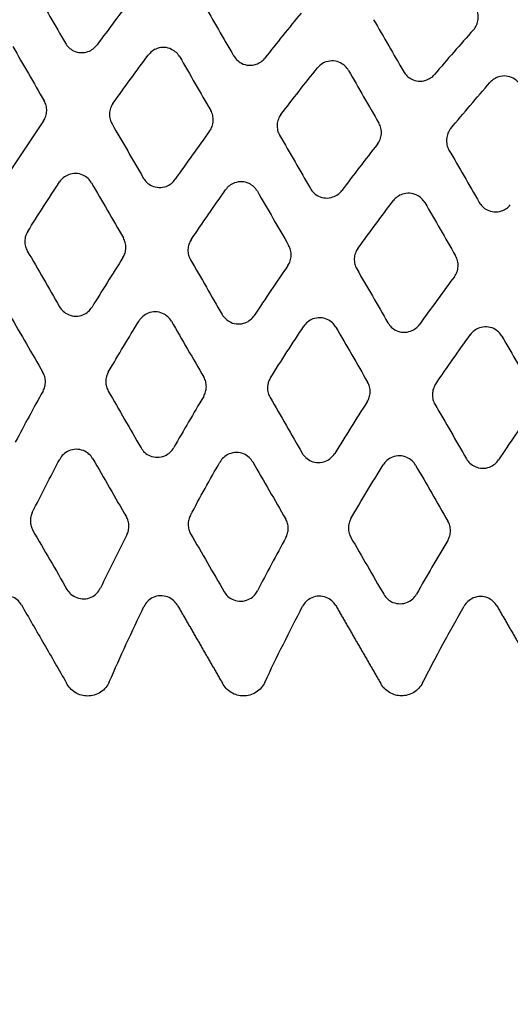
# Model space of a CAD drawing. Units: millimetres. Extents: x -2110 to 2110, y -2110 to 2110.
# Drawn here: x -191 to -139, y -12 to 92 of the extents above; entities that cross this region are included whole.
import ezdxf

# ---------------------------------------------------------------- set-up
doc = ezdxf.new("R2010")
doc.units = ezdxf.units.MM
doc.header["$MEASUREMENT"] = 0
for name, color, linetype, plot in [('HAGS-ASTM Use Zone Guide', 200, 'Continuous', False), ('HAGS-CSA Protective Guide', 241, 'Continuous', False), ('HAGS-FALLING SPACE GUIDE', 161, 'Continuous', False)]:
    doc.layers.add(name, color=color, linetype=linetype, plot=plot)
doc.layers.add('HAGS-Plan', color=7, linetype='Continuous')

msp = doc.modelspace()

# ---------------------------------------------------------------- linework, layer by layer
at = {"layer": 'HAGS-ASTM Use Zone Guide'}
msp.add_circle((0, 0), 2110, dxfattribs=at)
at = {"layer": 'HAGS-CSA Protective Guide'}
msp.add_circle((0, 0), 2080, dxfattribs=at)
at = {"layer": 'HAGS-FALLING SPACE GUIDE'}
msp.add_circle((0, 0), 1780, dxfattribs=at)
at = {"layer": 'HAGS-Plan'}
for centre, major_axis, ratio, start_param, end_param in [((-44.73, -156.31), (3079.39, -5333.67), 0.000001, -1.617922, -1.616858), ((45.52, -78.12), (-258.25, -116.54), 0.999916, -1.07728, -1.055334), ((-35.98, -141.96), (2859.46, -4952.74), 0.000001, -1.618363, -1.617234), ((45.55, -78.17), (-261.71, -108.71), 0.999924, -0.990433, -0.968942), ((45.55, -78.14), (-230, -106.33), 0.999796, -1.037071, -1.011972), ((45.96, -78.42), (-239.72, -121.79), 0.999843, -0.978509, -0.955632), ((46.04, -78.42), (-214.36, -105.61), 0.999704, -0.961805, -0.934959)]:
    msp.add_ellipse(centre, major_axis=major_axis, ratio=ratio, start_param=start_param, end_param=end_param, dxfattribs=at)
at = {"layer": 'HAGS-Plan', "extrusion": (0, 0, -1)}
for centre, major_axis, ratio, start_param, end_param in [((45.64, -78.22), (254.78, 112.43), 0.999903, -2.167455, -2.145089), ((45.9, -78.38), (239.96, 109.6), 0.999841, -2.122636, -2.098285), ((46, -78.44), (238.77, 112.44), 0.999836, -2.173632, -2.149641), ((45.85, -78.33), (225.29, 105.45), 0.999769, -2.143429, -2.117215), ((45.95, -78.38), (210.27, 102.39), 0.999679, -2.090642, -2.063312)]:
    msp.add_ellipse(centre, major_axis=major_axis, ratio=ratio, start_param=start_param, end_param=end_param, dxfattribs=at)
at = {"layer": 'HAGS-Plan'}
for points, knots in [([(-265.2, 53.55), (-263.82, 56.59), (-262.39, 59.6), (-258.48, 67.59), (-255.9, 72.54), (-250.53, 82.29), (-247.72, 87.11), (-241.89, 96.6), (-238.85, 101.28), (-232.57, 110.48), (-229.32, 115.01), (-222.6, 123.89), (-219.13, 128.26), (-212, 136.82), (-208.33, 141.01), (-200.79, 149.22), (-196.92, 153.23), (-189, 161.07), (-184.95, 164.89), (-176.66, 172.34), (-172.43, 175.97), (-163.8, 183.01), (-159.4, 186.43), (-150.44, 193.05), (-145.88, 196.25), (-136.61, 202.44), (-131.9, 205.42), (-122.35, 211.15), (-117.51, 213.91), (-107.69, 219.18), (-102.72, 221.69), (-92.66, 226.49), (-87.58, 228.77), (-77.3, 233.07), (-72.11, 235.1), (-61.64, 238.92), (-56.36, 240.7), (-45.72, 244), (-40.36, 245.53), (-29.58, 248.32), (-24.15, 249.59), (-13.24, 251.86), (-7.76, 252.87), (3.24, 254.62), (8.76, 255.36), (19.84, 256.58), (25.39, 257.06), (36.51, 257.75), (42.08, 257.96), (53.22, 258.12), (58.8, 258.06), (69.93, 257.68), (75.5, 257.36), (82.78, 256.76), (84.5, 256.61), (86.22, 256.44)], [0, 0, 0, 0, 10.001029, 10.001029, 26.703063, 26.703063, 43.418286, 43.418286, 60.131607, 60.131607, 76.843397, 76.843397, 93.556161, 93.556161, 110.268848, 110.268848, 126.982972, 126.982972, 143.692491, 143.692491, 160.403418, 160.403418, 177.114561, 177.114561, 193.82551, 193.82551, 210.536036, 210.536036, 227.246111, 227.246111, 243.956366, 243.956366, 260.667166, 260.667166, 277.377646, 277.377646, 294.088165, 294.088165, 310.798991, 310.798991, 327.510651, 327.510651, 344.222333, 344.222333, 360.934302, 360.934302, 377.646991, 377.646991, 394.360639, 394.360639, 411.070732, 411.070732, 427.786004, 427.786004, 432.976526, 432.976526, 432.976526, 432.976526]), ([(-143.34, 90.7), (-143.2, 90.85), (-143.09, 91.02), (-142.92, 91.4), (-142.86, 91.61), (-142.82, 92.04), (-142.83, 92.26), (-142.92, 92.67), (-143, 92.86), (-143.1, 93.03)], [-0.2512534, -0.2512534, -0.2512534, -0.2512534, -0.1908502, -0.1908502, -0.1257936, -0.1257936, -0.060412, -0.060412, -0.000001, -0.000001, -0.000001, -0.000001]), ([(-161.58, 92.48), (-162.22, 91.69), (-162.87, 90.9), (-164.15, 89.31), (-164.78, 88.51), (-165.41, 87.71)], [0, 0, 0, 0, 0.3057709, 0.3057709, 0.6115418, 0.6115418, 0.6115418, 0.6115418]), ([(-153.9, 91.77), (-153.37, 90.86), (-152.84, 89.94), (-151.78, 88.1), (-151.25, 87.18), (-150.72, 86.27)], [0.000001, 0.000001, 0.000001, 0.000001, 0.3183742, 0.3183742, 0.6367471, 0.6367471, 0.6367471, 0.6367471]), ([(-143.34, 90.7), (-144.04, 89.92), (-144.73, 89.13), (-146.1, 87.56), (-146.78, 86.77), (-147.46, 85.97)], [0, 0, 0, 0, 0.3136818, 0.3136818, 0.6273637, 0.6273637, 0.6273637, 0.6273637]), ([(-192.1, 88.94), (-191.54, 87.98), (-190.99, 87.02), (-189.88, 85.1), (-189.33, 84.14), (-188.77, 83.18)], [0.000001, 0.000001, 0.000001, 0.000001, 0.3327648, 0.3327648, 0.6655291, 0.6655291, 0.6655291, 0.6655291]), ([(-186.52, 89.29), (-186.43, 89.12), (-186.31, 88.97), (-186.02, 88.69), (-185.85, 88.57), (-185.42, 88.37), (-185.16, 88.3), (-184.64, 88.27), (-184.38, 88.31), (-183.94, 88.47), (-183.75, 88.57), (-183.43, 88.81), (-183.29, 88.95), (-183.18, 89.1)], [-0.3986149, -0.3986149, -0.3986149, -0.3986149, -0.3406299, -0.3406299, -0.2782762, -0.2782762, -0.1994105, -0.1994105, -0.1207904, -0.1207904, -0.0582623, -0.0582623, -0.000001, -0.000001, -0.000001, -0.000001]), ([(-174.42, 87.83), (-174.52, 88), (-174.64, 88.15), (-174.93, 88.43), (-175.1, 88.54), (-175.52, 88.75), (-175.77, 88.82), (-176.3, 88.85), (-176.56, 88.81), (-177, 88.66), (-177.19, 88.56), (-177.51, 88.32), (-177.64, 88.18), (-177.76, 88.03)], [-0.3969347, -0.3969347, -0.3969347, -0.3969347, -0.3393305, -0.3393305, -0.2774517, -0.2774517, -0.1985857, -0.1985857, -0.1199665, -0.1199665, -0.0578955, -0.0578955, -0.000001, -0.000001, -0.000001, -0.000001]), ([(-181.49, 82.9), (-180.88, 83.76), (-180.26, 84.62), (-179.02, 86.33), (-178.39, 87.18), (-177.76, 88.03)], [0, 0, 0, 0, 0.317307, 0.317307, 0.6346141, 0.6346141, 0.6346141, 0.6346141]), ([(-174.42, 87.83), (-173.88, 86.89), (-173.33, 85.94), (-172.24, 84.05), (-171.69, 83.11), (-171.15, 82.16)], [0.000001, 0.000001, 0.000001, 0.000001, 0.3277504, 0.3277504, 0.6554997, 0.6554997, 0.6554997, 0.6554997]), ([(-168.71, 87.95), (-168.62, 87.79), (-168.5, 87.64), (-168.22, 87.37), (-168.06, 87.25), (-167.65, 87.04), (-167.39, 86.97), (-166.87, 86.94), (-166.6, 86.97), (-166.16, 87.11), (-165.98, 87.21), (-165.66, 87.43), (-165.53, 87.56), (-165.41, 87.71)], [-0.391595, -0.391595, -0.391595, -0.391595, -0.3352012, -0.3352012, -0.2748222, -0.2748222, -0.1959537, -0.1959537, -0.1173339, -0.1173339, -0.0567188, -0.0567188, -0.000001, -0.000001, -0.000001, -0.000001]), ([(-163.71, 81.74), (-163.08, 82.57), (-162.44, 83.39), (-161.16, 85.03), (-160.51, 85.85), (-159.86, 86.66)], [0, 0, 0, 0, 0.3120308, 0.3120308, 0.6240616, 0.6240616, 0.6240616, 0.6240616]), ([(-156.57, 86.41), (-156.66, 86.57), (-156.78, 86.71), (-157.06, 86.98), (-157.22, 87.1), (-157.63, 87.31), (-157.89, 87.38), (-158.41, 87.42), (-158.67, 87.39), (-159.11, 87.25), (-159.29, 87.16), (-159.61, 86.93), (-159.75, 86.8), (-159.86, 86.66)], [-0.3895982, -0.3895982, -0.3895982, -0.3895982, -0.3336555, -0.3336555, -0.2738314, -0.2738314, -0.1949657, -0.1949657, -0.1163496, -0.1163496, -0.0562774, -0.0562774, -0.000001, -0.000001, -0.000001, -0.000001]), ([(-156.57, 86.41), (-156.03, 85.47), (-155.5, 84.54), (-154.42, 82.68), (-153.88, 81.75), (-153.35, 80.82)], [0.000001, 0.000001, 0.000001, 0.000001, 0.3227937, 0.3227937, 0.6455863, 0.6455863, 0.6455863, 0.6455863]), ([(-150.72, 86.27), (-150.63, 86.11), (-150.51, 85.96), (-150.25, 85.7), (-150.09, 85.59), (-149.68, 85.37), (-149.43, 85.3), (-148.91, 85.25), (-148.64, 85.28), (-148.21, 85.41), (-148.03, 85.5), (-147.72, 85.71), (-147.58, 85.83), (-147.46, 85.97)], [-0.3838615, -0.3838615, -0.3838615, -0.3838615, -0.3292183, -0.3292183, -0.2709815, -0.2709815, -0.192117, -0.192117, -0.1135039, -0.1135039, -0.0549956, -0.0549956, -0.000001, -0.000001, -0.000001, -0.000001]), ([(-138.35, 84.81), (-138.44, 84.97), (-138.55, 85.11), (-138.82, 85.37), (-138.97, 85.48), (-139.37, 85.7), (-139.63, 85.78), (-140.15, 85.83), (-140.41, 85.8), (-140.85, 85.67), (-141.02, 85.59), (-141.33, 85.38), (-141.47, 85.26), (-141.59, 85.13)], [-0.3812907, -0.3812907, -0.3812907, -0.3812907, -0.3272274, -0.3272274, -0.269694, -0.269694, -0.1908358, -0.1908358, -0.1122295, -0.1122295, -0.0544194, -0.0544194, -0.000001, -0.000001, -0.000001, -0.000001]), ([(-145.74, 80.25), (-145.06, 81.07), (-144.37, 81.89), (-142.99, 83.51), (-142.29, 84.32), (-141.59, 85.13)], [0, 0, 0, 0, 0.3201387, 0.3201387, 0.6402773, 0.6402773, 0.6402773, 0.6402773]), ([(-188.85, 81.06), (-188.75, 81.21), (-188.67, 81.37), (-188.55, 81.73), (-188.51, 81.92), (-188.5, 82.3), (-188.52, 82.49), (-188.61, 82.86), (-188.68, 83.02), (-188.77, 83.18)], [-0.2245229, -0.2245229, -0.2245229, -0.2245229, -0.1700552, -0.1700552, -0.1122913, -0.1122913, -0.0543902, -0.0543902, -0.000001, -0.000001, -0.000001, -0.000001]), ([(-181.49, 82.9), (-181.6, 82.75), (-181.68, 82.58), (-181.81, 82.22), (-181.85, 82.03), (-181.87, 81.64), (-181.85, 81.44), (-181.75, 81.07), (-181.68, 80.9), (-181.59, 80.74)], [-0.2286012, -0.2286012, -0.2286012, -0.2286012, -0.1732078, -0.1732078, -0.1143304, -0.1143304, -0.0553102, -0.0553102, -0.000001, -0.000001, -0.000001, -0.000001]), ([(-171.26, 79.99), (-171.15, 80.14), (-171.07, 80.3), (-170.93, 80.66), (-170.89, 80.86), (-170.87, 81.25), (-170.89, 81.45), (-170.98, 81.83), (-171.05, 82), (-171.15, 82.16)], [-0.2312525, -0.2312525, -0.2312525, -0.2312525, -0.1753213, -0.1753213, -0.1157933, -0.1157933, -0.0559684, -0.0559684, -0.000001, -0.000001, -0.000001, -0.000001]), ([(-163.71, 81.74), (-163.83, 81.59), (-163.92, 81.43), (-164.06, 81.06), (-164.1, 80.86), (-164.13, 80.46), (-164.11, 80.25), (-164.02, 79.87), (-163.95, 79.69), (-163.85, 79.53)], [-0.2357385, -0.2357385, -0.2357385, -0.2357385, -0.1787346, -0.1787346, -0.1179001, -0.1179001, -0.056912, -0.056912, -0.000001, -0.000001, -0.000001, -0.000001]), ([(-181.59, 80.74), (-181.04, 79.78), (-180.49, 78.83), (-179.38, 76.92), (-178.83, 75.96), (-178.28, 75.01)], [0.000001, 0.000001, 0.000001, 0.000001, 0.3311482, 0.3311482, 0.6622956, 0.6622956, 0.6622956, 0.6622956]), ([(-153.51, 78.58), (-153.39, 78.73), (-153.29, 78.9), (-153.15, 79.27), (-153.1, 79.47), (-153.07, 79.88), (-153.09, 80.09), (-153.18, 80.48), (-153.25, 80.65), (-153.35, 80.82)], [-0.2386624, -0.2386624, -0.2386624, -0.2386624, -0.1810703, -0.1810703, -0.1195147, -0.1195147, -0.0576328, -0.0576328, -0.000001, -0.000001, -0.000001, -0.000001]), ([(-171.26, 79.99), (-171.88, 79.14), (-172.49, 78.29), (-173.71, 76.58), (-174.31, 75.73), (-174.91, 74.87)], [0, 0, 0, 0, 0.3140903, 0.3140903, 0.6281805, 0.6281805, 0.6281805, 0.6281805]), ([(-163.85, 79.53), (-163.31, 78.59), (-162.77, 77.65), (-161.68, 75.77), (-161.14, 74.83), (-160.6, 73.89)], [0.000001, 0.000001, 0.000001, 0.000001, 0.3259584, 0.3259584, 0.6519156, 0.6519156, 0.6519156, 0.6519156]), ([(-145.74, 80.25), (-145.86, 80.1), (-145.96, 79.93), (-146.12, 79.55), (-146.17, 79.35), (-146.21, 78.93), (-146.19, 78.72), (-146.1, 78.32), (-146.03, 78.14), (-145.93, 77.97)], [-0.2436129, -0.2436129, -0.2436129, -0.2436129, -0.1849138, -0.1849138, -0.121991, -0.121991, -0.0587325, -0.0587325, -0.000001, -0.000001, -0.000001, -0.000001]), ([(-153.51, 78.58), (-154.14, 77.78), (-154.77, 76.96), (-156.03, 75.33), (-156.65, 74.51), (-157.26, 73.69)], [0, 0, 0, 0, 0.3084462, 0.3084462, 0.6168925, 0.6168925, 0.6168925, 0.6168925]), ([(-145.93, 77.97), (-145.39, 77.05), (-144.86, 76.12), (-143.79, 74.27), (-143.26, 73.34), (-142.72, 72.42)], [0.000001, 0.000001, 0.000001, 0.000001, 0.3208563, 0.3208563, 0.6417115, 0.6417115, 0.6417115, 0.6417115]), ([(-183.76, 74.49), (-183.86, 74.66), (-183.98, 74.82), (-184.29, 75.11), (-184.47, 75.23), (-184.91, 75.42), (-185.17, 75.48), (-185.69, 75.5), (-185.95, 75.45), (-186.4, 75.28), (-186.59, 75.17), (-186.91, 74.91), (-187.05, 74.76), (-187.16, 74.59)], [-0.4087689, -0.4087689, -0.4087689, -0.4087689, -0.3484842, -0.3484842, -0.2832237, -0.2832237, -0.2043588, -0.2043588, -0.1257308, -0.1257308, -0.0604476, -0.0604476, -0.000001, -0.000001, -0.000001, -0.000001]), ([(-183.76, 74.49), (-183.2, 73.52), (-182.63, 72.55), (-181.51, 70.6), (-180.95, 69.63), (-180.39, 68.66)], [0.000001, 0.000001, 0.000001, 0.000001, 0.3370899, 0.3370899, 0.6741794, 0.6741794, 0.6741794, 0.6741794]), ([(-178.28, 75.01), (-178.18, 74.84), (-178.06, 74.68), (-177.76, 74.4), (-177.58, 74.28), (-177.15, 74.08), (-176.9, 74.02), (-176.37, 74), (-176.11, 74.04), (-175.67, 74.2), (-175.48, 74.31), (-175.16, 74.56), (-175.02, 74.7), (-174.91, 74.87)], [-0.4035552, -0.4035552, -0.4035552, -0.4035552, -0.3444535, -0.3444535, -0.2806943, -0.2806943, -0.2018249, -0.2018249, -0.1231946, -0.1231946, -0.0593286, -0.0593286, -0.000001, -0.000001, -0.000001, -0.000001]), ([(-166.21, 73.61), (-166.31, 73.78), (-166.43, 73.93), (-166.73, 74.21), (-166.9, 74.33), (-167.33, 74.53), (-167.59, 74.6), (-168.11, 74.62), (-168.37, 74.58), (-168.82, 74.42), (-169, 74.32), (-169.33, 74.07), (-169.46, 73.92), (-169.58, 73.76)], [-0.4019328, -0.4019328, -0.4019328, -0.4019328, -0.3431984, -0.3431984, -0.2799019, -0.2799019, -0.2010331, -0.2010331, -0.1224046, -0.1224046, -0.0589789, -0.0589789, -0.000001, -0.000001, -0.000001, -0.000001]), ([(-166.21, 73.61), (-165.66, 72.65), (-165.11, 71.7), (-164, 69.79), (-163.45, 68.83), (-162.9, 67.87)], [0.000001, 0.000001, 0.000001, 0.000001, 0.3315004, 0.3315004, 0.6630146, 0.6630146, 0.6630146, 0.6630146]), ([(-160.6, 73.89), (-160.5, 73.72), (-160.38, 73.57), (-160.1, 73.3), (-159.93, 73.18), (-159.5, 72.98), (-159.25, 72.91), (-158.73, 72.88), (-158.46, 72.91), (-158.02, 73.07), (-157.84, 73.16), (-157.52, 73.4), (-157.38, 73.54), (-157.26, 73.69)], [-0.3963405, -0.3963405, -0.3963405, -0.3963405, -0.338873, -0.338873, -0.2771616, -0.2771616, -0.1982919, -0.1982919, -0.1196644, -0.1196644, -0.0577606, -0.0577606, -0.000001, -0.000001, -0.000001, -0.000001]), ([(-148.49, 72.4), (-148.58, 72.57), (-148.7, 72.72), (-148.98, 72.99), (-149.15, 73.11), (-149.57, 73.31), (-149.83, 73.38), (-150.35, 73.42), (-150.61, 73.38), (-151.05, 73.23), (-151.24, 73.14), (-151.55, 72.9), (-151.69, 72.77), (-151.81, 72.62)], [-0.3943783, -0.3943783, -0.3943783, -0.3943783, -0.3373533, -0.3373533, -0.2761915, -0.2761915, -0.1973258, -0.1973258, -0.118703, -0.118703, -0.0573317, -0.0573317, -0.000001, -0.000001, -0.000001, -0.000001]), ([(-155.57, 67.56), (-154.96, 68.41), (-154.33, 69.25), (-153.08, 70.94), (-152.45, 71.78), (-151.81, 72.62)], [0, 0, 0, 0, 0.3154301, 0.3154301, 0.6308603, 0.6308603, 0.6308603, 0.6308603]), ([(-148.49, 72.4), (-147.94, 71.46), (-147.4, 70.52), (-146.32, 68.64), (-145.77, 67.7), (-145.23, 66.76)], [0.000001, 0.000001, 0.000001, 0.000001, 0.3259959, 0.3259959, 0.6519909, 0.6519909, 0.6519909, 0.6519909]), ([(-142.72, 72.42), (-142.63, 72.26), (-142.52, 72.11), (-142.24, 71.85), (-142.08, 71.73), (-141.67, 71.52), (-141.41, 71.45), (-140.89, 71.4), (-140.63, 71.44), (-140.19, 71.58), (-140.01, 71.66), (-139.69, 71.89), (-139.56, 72.01), (-139.44, 72.16)], [-0.3883409, -0.3883409, -0.3883409, -0.3883409, -0.3326821, -0.3326821, -0.273204, -0.273204, -0.1943411, -0.1943411, -0.1157232, -0.1157232, -0.055996, -0.055996, -0.000001, -0.000001, -0.000001, -0.000001]), ([(-190.52, 69.34), (-190.61, 69.19), (-190.69, 69.03), (-190.79, 68.69), (-190.82, 68.5), (-190.83, 68.13), (-190.8, 67.95), (-190.71, 67.6), (-190.64, 67.44), (-190.56, 67.28)], [-0.2168342, -0.2168342, -0.2168342, -0.2168342, -0.1641172, -0.1641172, -0.1084407, -0.1084407, -0.0526411, -0.0526411, -0.000001, -0.000001, -0.000001, -0.000001]), ([(-180.44, 66.58), (-180.34, 66.73), (-180.27, 66.89), (-180.16, 67.24), (-180.13, 67.42), (-180.12, 67.8), (-180.14, 67.99), (-180.23, 68.34), (-180.3, 68.5), (-180.39, 68.66)], [-0.219079, -0.219079, -0.219079, -0.219079, -0.165888, -0.165888, -0.10965, -0.10965, -0.0531918, -0.0531918, -0.000001, -0.000001, -0.000001, -0.000001]), ([(-173.22, 68.47), (-173.32, 68.32), (-173.4, 68.16), (-173.51, 67.81), (-173.55, 67.62), (-173.56, 67.23), (-173.54, 67.04), (-173.45, 66.68), (-173.38, 66.51), (-173.29, 66.36)], [-0.2232652, -0.2232652, -0.2232652, -0.2232652, -0.16908, -0.16908, -0.1116571, -0.1116571, -0.0541019, -0.0541019, -0.000001, -0.000001, -0.000001, -0.000001]), ([(-162.98, 65.74), (-162.88, 65.89), (-162.8, 66.05), (-162.68, 66.41), (-162.64, 66.6), (-162.62, 66.99), (-162.64, 67.18), (-162.74, 67.55), (-162.81, 67.72), (-162.9, 67.87)], [-0.2259878, -0.2259878, -0.2259878, -0.2259878, -0.1711839, -0.1711839, -0.1130194, -0.1130194, -0.0547182, -0.0547182, -0.000001, -0.000001, -0.000001, -0.000001]), ([(-190.56, 67.28), (-189.99, 66.3), (-189.42, 65.32), (-188.28, 63.35), (-187.72, 62.36), (-187.15, 61.38)], [0.000001, 0.000001, 0.000001, 0.000001, 0.341103, 0.341103, 0.6822056, 0.6822056, 0.6822056, 0.6822056]), ([(-155.57, 67.56), (-155.68, 67.41), (-155.77, 67.24), (-155.9, 66.88), (-155.94, 66.68), (-155.96, 66.29), (-155.94, 66.09), (-155.85, 65.72), (-155.78, 65.54), (-155.69, 65.38)], [-0.2305889, -0.2305889, -0.2305889, -0.2305889, -0.1747423, -0.1747423, -0.1153196, -0.1153196, -0.0557539, -0.0557539, -0.000001, -0.000001, -0.000001, -0.000001]), ([(-145.36, 64.56), (-145.25, 64.71), (-145.16, 64.88), (-145.02, 65.24), (-144.98, 65.44), (-144.95, 65.84), (-144.97, 66.04), (-145.06, 66.42), (-145.14, 66.6), (-145.23, 66.76)], [-0.2336041, -0.2336041, -0.2336041, -0.2336041, -0.177144, -0.177144, -0.1169764, -0.1169764, -0.0564974, -0.0564974, -0.000001, -0.000001, -0.000001, -0.000001]), ([(-180.44, 66.58), (-180.99, 65.71), (-181.54, 64.84), (-182.63, 63.1), (-183.17, 62.22), (-183.71, 61.34)], [0, 0, 0, 0, 0.3087848, 0.3087848, 0.6175697, 0.6175697, 0.6175697, 0.6175697]), ([(-173.29, 66.36), (-172.73, 65.39), (-172.17, 64.42), (-171.05, 62.49), (-170.49, 61.52), (-169.94, 60.55)], [0.000001, 0.000001, 0.000001, 0.000001, 0.3354593, 0.3354593, 0.6709286, 0.6709286, 0.6709286, 0.6709286]), ([(-155.69, 65.38), (-155.14, 64.43), (-154.59, 63.48), (-153.49, 61.58), (-152.94, 60.63), (-152.39, 59.68)], [0.000001, 0.000001, 0.000001, 0.000001, 0.3296668, 0.3296668, 0.6593327, 0.6593327, 0.6593327, 0.6593327]), ([(-145.36, 64.56), (-145.98, 63.73), (-146.6, 62.89), (-147.82, 61.21), (-148.43, 60.37), (-149.03, 59.52)], [0, 0, 0, 0, 0.311741, 0.311741, 0.6234819, 0.6234819, 0.6234819, 0.6234819]), ([(-187.15, 61.38), (-187.05, 61.2), (-186.92, 61.04), (-186.6, 60.75), (-186.41, 60.63), (-185.96, 60.44), (-185.7, 60.38), (-185.18, 60.38), (-184.92, 60.43), (-184.47, 60.61), (-184.27, 60.72), (-183.95, 61.01), (-183.82, 61.16), (-183.71, 61.34)], [-0.4156449, -0.4156449, -0.4156449, -0.4156449, -0.3538747, -0.3538747, -0.2867021, -0.2867021, -0.2078349, -0.2078349, -0.1291964, -0.1291964, -0.0619655, -0.0619655, -0.000001, -0.000001, -0.000001, -0.000001]), ([(-175.3, 59.84), (-175.4, 60.02), (-175.53, 60.18), (-175.85, 60.47), (-176.03, 60.59), (-176.48, 60.78), (-176.74, 60.84), (-177.26, 60.84), (-177.52, 60.8), (-177.97, 60.62), (-178.17, 60.5), (-178.49, 60.22), (-178.63, 60.06), (-178.73, 59.89)], [-0.4146151, -0.4146151, -0.4146151, -0.4146151, -0.3530696, -0.3530696, -0.286187, -0.286187, -0.2073185, -0.2073185, -0.1286796, -0.1286796, -0.06174, -0.06174, -0.000001, -0.000001, -0.000001, -0.000001]), ([(-169.94, 60.55), (-169.84, 60.38), (-169.71, 60.22), (-169.4, 59.94), (-169.22, 59.82), (-168.78, 59.62), (-168.52, 59.56), (-168, 59.55), (-167.74, 59.59), (-167.29, 59.76), (-167.1, 59.87), (-166.78, 60.14), (-166.64, 60.29), (-166.53, 60.46)], [-0.4091552, -0.4091552, -0.4091552, -0.4091552, -0.3487864, -0.3487864, -0.2834153, -0.2834153, -0.204544, -0.204544, -0.1259045, -0.1259045, -0.0605236, -0.0605236, -0.000001, -0.000001, -0.000001, -0.000001]), ([(-192.39, 60.45), (-191.81, 59.45), (-191.23, 58.44), (-190.07, 56.43), (-189.48, 55.43), (-188.9, 54.42)], [0.000001, 0.000001, 0.000001, 0.000001, 0.3484057, 0.3484057, 0.6968293, 0.6968293, 0.6968293, 0.6968293]), ([(-175.3, 59.84), (-174.73, 58.85), (-174.16, 57.87), (-173.02, 55.89), (-172.45, 54.9), (-171.88, 53.91)], [0.000001, 0.000001, 0.000001, 0.000001, 0.3424044, 0.3424044, 0.6848078, 0.6848078, 0.6848078, 0.6848078]), ([(-157.9, 59.21), (-158, 59.38), (-158.12, 59.54), (-158.43, 59.82), (-158.61, 59.94), (-159.04, 60.14), (-159.3, 60.2), (-159.83, 60.22), (-160.09, 60.17), (-160.53, 60.01), (-160.72, 59.9), (-161.05, 59.63), (-161.18, 59.48), (-161.29, 59.32)], [-0.4076056, -0.4076056, -0.4076056, -0.4076056, -0.3475867, -0.3475867, -0.2826617, -0.2826617, -0.2037922, -0.2037922, -0.1251554, -0.1251554, -0.0601942, -0.0601942, -0.000001, -0.000001, -0.000001, -0.000001]), ([(-152.39, 59.68), (-152.29, 59.51), (-152.17, 59.35), (-151.88, 59.08), (-151.7, 58.96), (-151.27, 58.76), (-151.02, 58.69), (-150.49, 58.67), (-150.23, 58.71), (-149.79, 58.87), (-149.6, 58.97), (-149.28, 59.22), (-149.14, 59.36), (-149.03, 59.52)], [-0.4017264, -0.4017264, -0.4017264, -0.4017264, -0.3430389, -0.3430389, -0.2797988, -0.2797988, -0.2009301, -0.2009301, -0.1222964, -0.1222964, -0.0589309, -0.0589309, -0.000001, -0.000001, -0.000001, -0.000001]), ([(-157.9, 59.21), (-157.34, 58.24), (-156.78, 57.27), (-155.66, 55.33), (-155.1, 54.36), (-154.54, 53.39)], [0.000001, 0.000001, 0.000001, 0.000001, 0.3361515, 0.3361515, 0.6723021, 0.6723021, 0.6723021, 0.6723021]), ([(-140.32, 58.25), (-140.41, 58.42), (-140.53, 58.57), (-140.83, 58.85), (-141, 58.97), (-141.43, 59.17), (-141.68, 59.23), (-142.21, 59.26), (-142.47, 59.22), (-142.91, 59.07), (-143.1, 58.96), (-143.42, 58.72), (-143.56, 58.58), (-143.67, 58.42)], [-0.399836, -0.399836, -0.399836, -0.399836, -0.3415742, -0.3415742, -0.2788685, -0.2788685, -0.2000051, -0.2000051, -0.1213772, -0.1213772, -0.0585233, -0.0585233, -0.000001, -0.000001, -0.000001, -0.000001]), ([(-140.32, 58.25), (-139.77, 57.3), (-139.22, 56.35), (-138.12, 54.44), (-137.57, 53.49), (-137.02, 52.54)], [0.000001, 0.000001, 0.000001, 0.000001, 0.3299642, 0.3299642, 0.6599275, 0.6599275, 0.6599275, 0.6599275]), ([(-188.89, 52.45), (-188.81, 52.6), (-188.74, 52.75), (-188.66, 53.09), (-188.64, 53.26), (-188.64, 53.61), (-188.66, 53.79), (-188.76, 54.12), (-188.82, 54.28), (-188.9, 54.42)], [-0.2067595, -0.2067595, -0.2067595, -0.2067595, -0.1563566, -0.1563566, -0.1033984, -0.1033984, -0.0503328, -0.0503328, -0.000001, -0.000001, -0.000001, -0.000001]), ([(-181.99, 54.46), (-182.07, 54.31), (-182.14, 54.15), (-182.24, 53.81), (-182.26, 53.64), (-182.26, 53.28), (-182.24, 53.1), (-182.14, 52.76), (-182.08, 52.6), (-181.99, 52.45)], [-0.2106557, -0.2106557, -0.2106557, -0.2106557, -0.159354, -0.159354, -0.1053464, -0.1053464, -0.0512265, -0.0512265, -0.000001, -0.000001, -0.000001, -0.000001]), ([(-171.89, 51.89), (-171.8, 52.04), (-171.74, 52.2), (-171.64, 52.54), (-171.61, 52.72), (-171.61, 53.08), (-171.63, 53.26), (-171.72, 53.61), (-171.79, 53.77), (-171.88, 53.91)], [-0.2129203, -0.2129203, -0.2129203, -0.2129203, -0.1611222, -0.1611222, -0.1065325, -0.1065325, -0.0517696, -0.0517696, -0.000001, -0.000001, -0.000001, -0.000001]), ([(-164.83, 53.84), (-164.93, 53.69), (-165, 53.53), (-165.1, 53.19), (-165.13, 53), (-165.14, 52.63), (-165.12, 52.44), (-165.02, 52.09), (-164.96, 51.93), (-164.87, 51.78)], [-0.2172034, -0.2172034, -0.2172034, -0.2172034, -0.1643983, -0.1643983, -0.1086206, -0.1086206, -0.052722, -0.052722, -0.000001, -0.000001, -0.000001, -0.000001]), ([(-154.59, 51.31), (-154.49, 51.46), (-154.42, 51.62), (-154.31, 51.97), (-154.27, 52.15), (-154.26, 52.53), (-154.29, 52.72), (-154.38, 53.07), (-154.45, 53.24), (-154.54, 53.39)], [-0.2199774, -0.2199774, -0.2199774, -0.2199774, -0.1665822, -0.1665822, -0.1101046, -0.1101046, -0.053397, -0.053397, -0.000001, -0.000001, -0.000001, -0.000001]), ([(-147.34, 53.19), (-147.44, 53.04), (-147.52, 52.87), (-147.64, 52.52), (-147.68, 52.33), (-147.69, 51.94), (-147.67, 51.75), (-147.58, 51.39), (-147.51, 51.22), (-147.42, 51.06)], [-0.2247236, -0.2247236, -0.2247236, -0.2247236, -0.1702027, -0.1702027, -0.1123809, -0.1123809, -0.0544278, -0.0544278, -0.000001, -0.000001, -0.000001, -0.000001]), ([(-181.99, 52.45), (-181.41, 51.45), (-180.84, 50.45), (-179.68, 48.45), (-179.1, 47.44), (-178.52, 46.44)], [0.000001, 0.000001, 0.000001, 0.000001, 0.3471232, 0.3471232, 0.6942455, 0.6942455, 0.6942455, 0.6942455]), ([(-171.89, 51.89), (-172.43, 50.99), (-172.96, 50.09), (-174.01, 48.28), (-174.54, 47.37), (-175.05, 46.46)], [0, 0, 0, 0, 0.3140709, 0.3140709, 0.6281419, 0.6281419, 0.6281419, 0.6281419]), ([(-164.87, 51.78), (-164.3, 50.79), (-163.73, 49.81), (-162.6, 47.84), (-162.03, 46.86), (-161.46, 45.88)], [0.000001, 0.000001, 0.000001, 0.000001, 0.3408288, 0.3408288, 0.6816566, 0.6816566, 0.6816566, 0.6816566]), ([(-154.59, 51.31), (-155.17, 50.4), (-155.75, 49.49), (-156.9, 47.67), (-157.46, 46.76), (-158.02, 45.84)], [0, 0, 0, 0, 0.3228912, 0.3228912, 0.6457824, 0.6457824, 0.6457824, 0.6457824]), ([(-147.42, 51.06), (-146.86, 50.1), (-146.3, 49.13), (-145.19, 47.2), (-144.63, 46.24), (-144.08, 45.28)], [0.000001, 0.000001, 0.000001, 0.000001, 0.3342901, 0.3342901, 0.6685793, 0.6685793, 0.6685793, 0.6685793]), ([(-137.11, 50.39), (-137.72, 49.53), (-138.32, 48.66), (-139.51, 46.92), (-140.1, 46.05), (-140.68, 45.17)], [0, 0, 0, 0, 0.3159071, 0.3159071, 0.6318143, 0.6318143, 0.6318143, 0.6318143]), ([(-183.63, 45.29), (-183.74, 45.47), (-183.87, 45.64), (-184.21, 45.94), (-184.41, 46.06), (-184.87, 46.24), (-185.13, 46.29), (-185.66, 46.28), (-185.92, 46.23), (-186.37, 46.03), (-186.57, 45.9), (-186.9, 45.59), (-187.03, 45.41), (-187.13, 45.22)], [-0.4275078, -0.4275078, -0.4275078, -0.4275078, -0.3631822, -0.3631822, -0.2926547, -0.2926547, -0.2137897, -0.2137897, -0.1351426, -0.1351426, -0.0645401, -0.0645401, -0.000001, -0.000001, -0.000001, -0.000001]), ([(-178.52, 46.44), (-178.42, 46.26), (-178.29, 46.1), (-177.96, 45.8), (-177.76, 45.68), (-177.31, 45.49), (-177.05, 45.44), (-176.52, 45.44), (-176.26, 45.5), (-175.81, 45.69), (-175.61, 45.81), (-175.29, 46.11), (-175.15, 46.27), (-175.05, 46.46)], [-0.4221524, -0.4221524, -0.4221524, -0.4221524, -0.358977, -0.358977, -0.289969, -0.289969, -0.2110994, -0.2110994, -0.1324502, -0.1324502, -0.063379, -0.063379, -0.000001, -0.000001, -0.000001, -0.000001]), ([(-166.7, 44.94), (-166.8, 45.12), (-166.93, 45.29), (-167.26, 45.58), (-167.46, 45.71), (-167.91, 45.89), (-168.17, 45.94), (-168.7, 45.94), (-168.95, 45.89), (-169.41, 45.7), (-169.6, 45.58), (-169.93, 45.28), (-170.06, 45.12), (-170.17, 44.93)], [-0.4212811, -0.4212811, -0.4212811, -0.4212811, -0.3582936, -0.3582936, -0.2895315, -0.2895315, -0.2106619, -0.2106619, -0.1320131, -0.1320131, -0.0631899, -0.0631899, -0.000001, -0.000001, -0.000001, -0.000001]), ([(-161.46, 45.88), (-161.36, 45.7), (-161.23, 45.54), (-160.91, 45.25), (-160.72, 45.13), (-160.28, 44.94), (-160.02, 44.88), (-159.49, 44.88), (-159.23, 44.92), (-158.78, 45.1), (-158.59, 45.22), (-158.27, 45.5), (-158.13, 45.66), (-158.02, 45.84)], [-0.4155477, -0.4155477, -0.4155477, -0.4155477, -0.353801, -0.353801, -0.2866551, -0.2866551, -0.2077844, -0.2077844, -0.129137, -0.129137, -0.0619395, -0.0619395, -0.000001, -0.000001, -0.000001, -0.000001]), ([(-190.03, 39.6), (-189.56, 40.54), (-189.08, 41.48), (-188.11, 43.36), (-187.62, 44.29), (-187.13, 45.22)], [0, 0, 0, 0, 0.3163854, 0.3163854, 0.6327707, 0.6327707, 0.6327707, 0.6327707]), ([(-183.63, 45.29), (-183.04, 44.26), (-182.44, 43.23), (-181.26, 41.18), (-180.67, 40.15), (-180.07, 39.13)], [0.000001, 0.000001, 0.000001, 0.000001, 0.3557945, 0.3557945, 0.7115881, 0.7115881, 0.7115881, 0.7115881]), ([(-173.3, 39.28), (-172.79, 40.23), (-172.27, 41.18), (-171.23, 43.06), (-170.7, 44), (-170.17, 44.93)], [0, 0, 0, 0, 0.3230854, 0.3230854, 0.6461709, 0.6461709, 0.6461709, 0.6461709]), ([(-166.7, 44.94), (-166.12, 43.94), (-165.53, 42.93), (-164.37, 40.91), (-163.79, 39.91), (-163.21, 38.9)], [0.000001, 0.000001, 0.000001, 0.000001, 0.3490844, 0.3490844, 0.6981679, 0.6981679, 0.6981679, 0.6981679]), ([(-149.46, 44.59), (-149.56, 44.77), (-149.69, 44.93), (-150, 45.22), (-150.19, 45.34), (-150.64, 45.53), (-150.9, 45.59), (-151.42, 45.6), (-151.68, 45.55), (-152.13, 45.37), (-152.32, 45.25), (-152.65, 44.98), (-152.78, 44.82), (-152.89, 44.64)], [-0.4141097, -0.4141097, -0.4141097, -0.4141097, -0.3526208, -0.3526208, -0.2858081, -0.2858081, -0.2069407, -0.2069407, -0.1282972, -0.1282972, -0.0615728, -0.0615728, -0.000001, -0.000001, -0.000001, -0.000001]), ([(-144.08, 45.28), (-143.98, 45.1), (-143.85, 44.94), (-143.55, 44.66), (-143.36, 44.54), (-142.93, 44.34), (-142.67, 44.28), (-142.15, 44.27), (-141.88, 44.31), (-141.44, 44.48), (-141.25, 44.59), (-140.92, 44.85), (-140.79, 45), (-140.68, 45.17)], [-0.4079148, -0.4079148, -0.4079148, -0.4079148, -0.3478238, -0.3478238, -0.2828044, -0.2828044, -0.2039395, -0.2039395, -0.1253012, -0.1253012, -0.0602586, -0.0602586, -0.000001, -0.000001, -0.000001, -0.000001]), ([(-156.3, 38.95), (-155.75, 39.91), (-155.19, 40.86), (-154.05, 42.76), (-153.47, 43.7), (-152.89, 44.64)], [0, 0, 0, 0, 0.3320987, 0.3320987, 0.6641973, 0.6641973, 0.6641973, 0.6641973]), ([(-149.46, 44.59), (-148.89, 43.61), (-148.32, 42.62), (-147.18, 40.64), (-146.61, 39.66), (-146.04, 38.67)], [0.000001, 0.000001, 0.000001, 0.000001, 0.3420448, 0.3420448, 0.6840888, 0.6840888, 0.6840888, 0.6840888]), ([(-190.03, 39.6), (-190.1, 39.46), (-190.15, 39.3), (-190.23, 38.98), (-190.24, 38.81), (-190.23, 38.48), (-190.21, 38.31), (-190.11, 37.99), (-190.05, 37.84), (-189.97, 37.7)], [-0.1977887, -0.1977887, -0.1977887, -0.1977887, -0.1494626, -0.1494626, -0.0989076, -0.0989076, -0.048259, -0.048259, -0.000001, -0.000001, -0.000001, -0.000001]), ([(-180.03, 37.22), (-179.95, 37.36), (-179.9, 37.51), (-179.82, 37.84), (-179.8, 38.01), (-179.81, 38.35), (-179.84, 38.52), (-179.93, 38.84), (-179.99, 38.99), (-180.07, 39.13)], [-0.1996381, -0.1996381, -0.1996381, -0.1996381, -0.1508819, -0.1508819, -0.0998327, -0.0998327, -0.0486875, -0.0486875, -0.000001, -0.000001, -0.000001, -0.000001]), ([(-173.3, 39.28), (-173.37, 39.14), (-173.43, 38.98), (-173.52, 38.65), (-173.54, 38.48), (-173.53, 38.13), (-173.51, 37.96), (-173.41, 37.63), (-173.35, 37.48), (-173.27, 37.34)], [-0.2035889, -0.2035889, -0.2035889, -0.2035889, -0.1539158, -0.1539158, -0.1018078, -0.1018078, -0.0495992, -0.0495992, -0.000001, -0.000001, -0.000001, -0.000001]), ([(-163.19, 36.93), (-163.11, 37.08), (-163.05, 37.24), (-162.96, 37.57), (-162.94, 37.74), (-162.94, 38.1), (-162.97, 38.27), (-163.06, 38.6), (-163.13, 38.76), (-163.21, 38.9)], [-0.2058742, -0.2058742, -0.2058742, -0.2058742, -0.1556722, -0.1556722, -0.1029508, -0.1029508, -0.0501258, -0.0501258, -0.000001, -0.000001, -0.000001, -0.000001]), ([(-156.3, 38.95), (-156.39, 38.8), (-156.46, 38.64), (-156.55, 38.31), (-156.57, 38.13), (-156.57, 37.77), (-156.55, 37.59), (-156.46, 37.25), (-156.39, 37.09), (-156.31, 36.95)], [-0.2102499, -0.2102499, -0.2102499, -0.2102499, -0.1589999, -0.1589999, -0.1050555, -0.1050555, -0.0510919, -0.0510919, -0.000001, -0.000001, -0.000001, -0.000001]), ([(-146.05, 36.64), (-145.97, 36.79), (-145.9, 36.95), (-145.8, 37.29), (-145.77, 37.47), (-145.77, 37.84), (-145.79, 38.02), (-145.88, 38.36), (-145.95, 38.52), (-146.04, 38.67)], [-0.2130723, -0.2130723, -0.2130723, -0.2130723, -0.1612384, -0.1612384, -0.1066097, -0.1066097, -0.0518033, -0.0518033, -0.000001, -0.000001, -0.000001, -0.000001]), ([(-189.97, 37.7), (-189.37, 36.66), (-188.77, 35.62), (-187.56, 33.53), (-186.96, 32.49), (-186.36, 31.45)], [0.000001, 0.000001, 0.000001, 0.000001, 0.3614737, 0.3614737, 0.7229463, 0.7229463, 0.7229463, 0.7229463]), ([(-180.03, 37.22), (-180.5, 36.28), (-180.98, 35.34), (-181.91, 33.47), (-182.37, 32.52), (-182.82, 31.58)], [0, 0, 0, 0, 0.3147862, 0.3147862, 0.6291768, 0.6291768, 0.6291768, 0.6291768]), ([(-173.27, 37.34), (-172.68, 36.31), (-172.08, 35.29), (-170.9, 33.24), (-170.31, 32.22), (-169.72, 31.2)], [0.000001, 0.000001, 0.000001, 0.000001, 0.3547373, 0.3547373, 0.7094736, 0.7094736, 0.7094736, 0.7094736]), ([(-156.31, 36.95), (-155.73, 35.94), (-155.15, 34.94), (-153.99, 32.93), (-153.41, 31.93), (-152.83, 30.93)], [0.000001, 0.000001, 0.000001, 0.000001, 0.3476602, 0.3476602, 0.6953196, 0.6953196, 0.6953196, 0.6953196]), ([(-146.05, 36.64), (-146.62, 35.7), (-147.18, 34.76), (-148.28, 32.86), (-148.82, 31.91), (-149.35, 30.95)], [0, 0, 0, 0, 0.3291023, 0.3291023, 0.6582046, 0.6582046, 0.6582046, 0.6582046]), ([(-186.36, 31.45), (-186.25, 31.26), (-186.11, 31.09), (-185.76, 30.78), (-185.55, 30.66), (-185.08, 30.48), (-184.81, 30.44), (-184.29, 30.46), (-184.03, 30.52), (-183.57, 30.73), (-183.37, 30.87), (-183.05, 31.2), (-182.92, 31.38), (-182.82, 31.58)], [-0.4354607, -0.4354607, -0.4354607, -0.4354607, -0.3694449, -0.3694449, -0.2966481, -0.2966481, -0.2177835, -0.2177835, -0.1391263, -0.1391263, -0.0662425, -0.0662425, -0.000001, -0.000001, -0.000001, -0.000001]), ([(-191.19, 29.82), (-191.31, 30.02), (-191.45, 30.19), (-191.81, 30.5), (-192.02, 30.62), (-192.5, 30.8), (-192.76, 30.83), (-193.29, 30.81), (-193.54, 30.74), (-194.01, 30.52), (-194.21, 30.38), (-194.53, 30.03), (-194.66, 29.85), (-194.75, 29.64)], [-0.440815, -0.440815, -0.440815, -0.440815, -0.3736679, -0.3736679, -0.2993303, -0.2993303, -0.2204717, -0.2204717, -0.1418179, -0.1418179, -0.0673826, -0.0673826, -0.000001, -0.000001, -0.000001, -0.000001]), ([(-174.67, 29.77), (-174.78, 29.96), (-174.92, 30.13), (-175.27, 30.44), (-175.48, 30.56), (-175.95, 30.74), (-176.22, 30.78), (-176.74, 30.76), (-177, 30.7), (-177.46, 30.49), (-177.66, 30.35), (-177.98, 30.02), (-178.11, 29.84), (-178.21, 29.64)], [-0.4352596, -0.4352596, -0.4352596, -0.4352596, -0.3692875, -0.3692875, -0.2965488, -0.2965488, -0.2176824, -0.2176824, -0.1390237, -0.1390237, -0.066199, -0.066199, -0.000001, -0.000001, -0.000001, -0.000001]), ([(-169.72, 31.2), (-169.61, 31.01), (-169.48, 30.84), (-169.14, 30.54), (-168.93, 30.42), (-168.47, 30.24), (-168.21, 30.19), (-167.68, 30.2), (-167.42, 30.26), (-166.97, 30.46), (-166.77, 30.59), (-166.44, 30.91), (-166.31, 31.08), (-166.21, 31.28)], [-0.4296272, -0.4296272, -0.4296272, -0.4296272, -0.3648519, -0.3648519, -0.2937219, -0.2937219, -0.2148527, -0.2148527, -0.136194, -0.136194, -0.0649911, -0.0649911, -0.000001, -0.000001, -0.000001, -0.000001]), ([(-157.91, 29.73), (-158.02, 29.92), (-158.16, 30.09), (-158.5, 30.38), (-158.7, 30.51), (-159.17, 30.69), (-159.43, 30.74), (-159.95, 30.73), (-160.21, 30.67), (-160.67, 30.47), (-160.86, 30.34), (-161.19, 30.02), (-161.32, 29.85), (-161.42, 29.66)], [-0.4289694, -0.4289694, -0.4289694, -0.4289694, -0.3643339, -0.3643339, -0.2933901, -0.2933901, -0.2145221, -0.2145221, -0.135865, -0.135865, -0.0648503, -0.0648503, -0.000001, -0.000001, -0.000001, -0.000001]), ([(-152.83, 30.93), (-152.73, 30.74), (-152.59, 30.58), (-152.26, 30.28), (-152.07, 30.16), (-151.61, 29.98), (-151.35, 29.93), (-150.83, 29.93), (-150.57, 29.98), (-150.11, 30.17), (-149.92, 30.3), (-149.59, 30.6), (-149.46, 30.76), (-149.35, 30.95)], [-0.4229132, -0.4229132, -0.4229132, -0.4229132, -0.3595738, -0.3595738, -0.2903469, -0.2903469, -0.2114797, -0.2114797, -0.1328262, -0.1328262, -0.063542, -0.063542, -0.000001, -0.000001, -0.000001, -0.000001]), ([(-140.86, 29.7), (-140.96, 29.88), (-141.09, 30.04), (-141.42, 30.34), (-141.62, 30.46), (-142.07, 30.65), (-142.33, 30.7), (-142.86, 30.7), (-143.12, 30.64), (-143.57, 30.45), (-143.76, 30.33), (-144.09, 30.03), (-144.22, 29.87), (-144.33, 29.68)], [-0.4216583, -0.4216583, -0.4216583, -0.4216583, -0.3585869, -0.3585869, -0.2897119, -0.2897119, -0.2108493, -0.2108493, -0.1322009, -0.1322009, -0.0632718, -0.0632718, -0.000001, -0.000001, -0.000001, -0.000001]), ([(-191.19, 29.82), (-190.4, 28.44), (-189.6, 27.06), (-188, 24.29), (-187.2, 22.91), (-186.41, 21.53)], [0.000001, 0.000001, 0.000001, 0.000001, 0.4790624, 0.4790624, 0.9581238, 0.9581238, 0.9581238, 0.9581238]), ([(-181.88, 21.65), (-181.3, 23), (-180.69, 24.34), (-179.47, 27), (-178.84, 28.32), (-178.21, 29.64)], [0, 0, 0, 0, 0.4404596, 0.4404596, 0.8797721, 0.8797721, 0.8797721, 0.8797721]), ([(-165.43, 21.6), (-164.78, 22.96), (-164.13, 24.31), (-162.79, 26.99), (-162.11, 28.33), (-161.42, 29.66)], [0, 0, 0, 0, 0.4506201, 0.4506201, 0.9, 0.9, 0.9, 0.9]), ([(-148.73, 21.54), (-148.03, 22.91), (-147.31, 24.28), (-145.84, 27), (-145.09, 28.34), (-144.33, 29.68)], [0, 0, 0, 0, 0.4639467, 0.4639467, 0.926512, 0.926512, 0.926512, 0.926512]), ([(-184.17, 20.16), (-184.4, 20.16), (-184.62, 20.19), (-185.06, 20.31), (-185.28, 20.4), (-185.68, 20.65), (-185.87, 20.8), (-186.18, 21.14), (-186.3, 21.33), (-186.41, 21.53)], [0.0000019, 0.0000019, 0.0000019, 0.0000019, 0.0671178, 0.0671178, 0.1381472, 0.1381472, 0.2094232, 0.2094232, 0.2764683, 0.2764683, 0.2764683, 0.2764683]), ([(-181.88, 21.65), (-181.98, 21.44), (-182.1, 21.24), (-182.41, 20.87), (-182.6, 20.7), (-183.01, 20.43), (-183.24, 20.32), (-183.71, 20.19), (-183.94, 20.16), (-184.17, 20.16)], [0.000001, 0.000001, 0.000001, 0.000001, 0.0699853, 0.0699853, 0.1447369, 0.1447369, 0.2196782, 0.2196782, 0.2898924, 0.2898924, 0.2898924, 0.2898924]), ([(-167.68, 20.17), (-167.91, 20.17), (-168.13, 20.2), (-168.56, 20.31), (-168.78, 20.41), (-169.18, 20.65), (-169.36, 20.8), (-169.67, 21.13), (-169.8, 21.31), (-169.9, 21.51)], [0.000001, 0.000001, 0.000001, 0.000001, 0.0663026, 0.0663026, 0.1363614, 0.1363614, 0.2066586, 0.2066586, 0.272887, 0.272887, 0.272887, 0.272887]), ([(-165.43, 21.6), (-165.52, 21.39), (-165.65, 21.2), (-165.96, 20.84), (-166.14, 20.69), (-166.55, 20.43), (-166.78, 20.33), (-167.23, 20.2), (-167.46, 20.17), (-167.68, 20.17)], [0.000001, 0.000001, 0.000001, 0.000001, 0.0683775, 0.0683775, 0.1411668, 0.1411668, 0.2141199, 0.2141199, 0.282695, 0.282695, 0.282695, 0.282695]), ([(-150.95, 20.18), (-151.17, 20.18), (-151.39, 20.21), (-151.82, 20.32), (-152.03, 20.41), (-152.43, 20.65), (-152.61, 20.79), (-152.92, 21.11), (-153.05, 21.29), (-153.15, 21.48)], [0.000001, 0.000001, 0.000001, 0.000001, 0.0653792, 0.0653792, 0.1343449, 0.1343449, 0.2035348, 0.2035348, 0.2688351, 0.2688351, 0.2688351, 0.2688351]), ([(-148.73, 21.54), (-148.83, 21.34), (-148.96, 21.16), (-149.27, 20.82), (-149.45, 20.67), (-149.85, 20.42), (-150.07, 20.33), (-150.51, 20.21), (-150.73, 20.18), (-150.95, 20.18)], [0.000001, 0.000001, 0.000001, 0.000001, 0.0665451, 0.0665451, 0.137122, 0.137122, 0.2078229, 0.2078229, 0.2745203, 0.2745203, 0.2745203, 0.2745203])]:
    msp.add_open_spline(points, degree=3, knots=knots, dxfattribs=at)
for points in [[(-174.67, 29.77), (-173.72, 28.12), (-172.76, 26.47), (-171.81, 24.81), (-170.86, 23.16), (-169.9, 21.51)], [(-157.91, 29.73), (-156.96, 28.08), (-156.01, 26.43), (-155.06, 24.78), (-154.1, 23.13), (-153.15, 21.48)], [(-140.86, 29.7), (-139.9, 28.05), (-138.95, 26.4), (-138, 24.75), (-137.05, 23.1), (-136.1, 21.45)]]:
    msp.add_open_spline(points, degree=5, dxfattribs=at)

doc.saveas('drawing.dxf')
